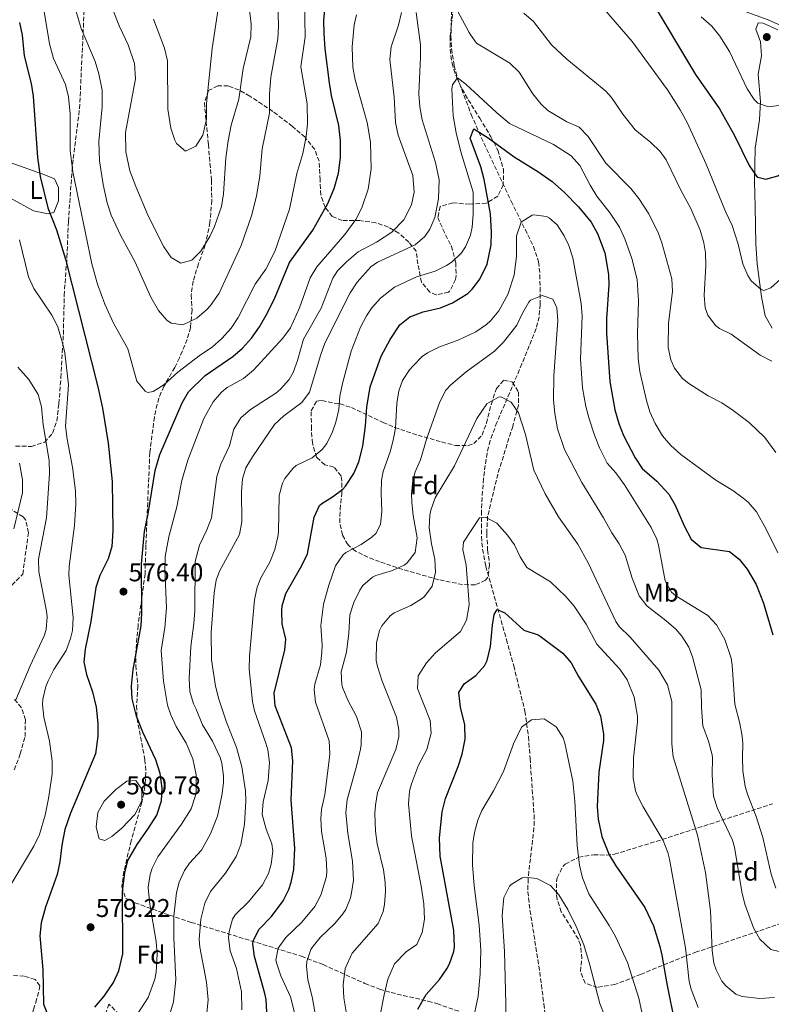
# Model space of a CAD drawing. Units: metres. Extents: x 597215 to 600660, y 4729116 to 4731477.
# Drawn here: x 599814 to 600107, y 4730179 to 4730562 of the extents above; entities that cross this region are included whole.
import ezdxf
from ezdxf.enums import TextEntityAlignment as Align

# ---------------------------------------------------------------- set-up
doc = ezdxf.new("R2010")
doc.units = ezdxf.units.M
doc.header["$MEASUREMENT"] = 0
doc.linetypes.add('DGN Style 3', pattern=[2.435891, 1.739922, -0.695969])
for name, color, linetype, lineweight in [('Acequia de obra', 4, 'Continuous', 0), ('Barranco lineal', 142, 'DGN Style 3', 13), ('Cota de punto acotado terreno', 7, 'Continuous', 0), ('Curva de nivel directora', 30, 'Continuous', 30), ('Curva de nivel intermedia', 30, 'Continuous', 0), ('Etiqueta de uso rústico', 92, 'Continuous', 0), ('Etiqueta de zona arbolada', 92, 'Continuous', 0), ('Línea de cambio de uso (parcela vista)', 92, 'Continuous', 0), ('Margen derecho', 7, 'Continuous', 0), ('Punto acotado terreno (símbolo)', 7, 'Continuous', 0), ('Zona arbolada', 92, 'DGN Style 3', 0)]:
    doc.layers.add(name, color=color, linetype=linetype, lineweight=lineweight)
doc.styles.add('Style-Arial', font='arial.ttf')

# ---------------------------------------------------------------- blocks, each defined once
blk = doc.blocks.new('5PATER')
at = {"layer": 'Acequia de obra', "linetype": 'Continuous', "lineweight": 0}
h = blk.add_hatch(color=51, dxfattribs=at)
edge = h.paths.add_edge_path()
edge.add_ellipse((0, 0), major_axis=(-0.11, -0.111), ratio=0.999422, start_angle=0, end_angle=360)

msp = doc.modelspace()

# ---------------------------------------------------------------- linework, layer by layer
at = {"layer": 'Barranco lineal', "color": 142, "linetype": 'DGN Style 3', "lineweight": 13}
msp.add_polyline3d([(599982.08, 4730571.04, 561.33), (599981.74, 4730556.16, 559.21), (599981.95, 4730551.23, 558.43), (599982.95, 4730544.65, 557.32), (599984.21, 4730539.89, 556.43), (599989.63, 4730525.59, 553.21), (599993.54, 4730516.58, 551.21), (600005.21, 4730491.72, 546.96), (600013.92, 4730474.14, 543.24), (600015.91, 4730468.11, 542.53), (600016.41, 4730463.09, 542.38), (600016.46, 4730458.06, 542.05), (600016.46, 4730451.57, 540.79), (600016.12, 4730446.67, 539.56), (600014.98, 4730442.12, 538.54), (600009.43, 4730428.39, 536.09), (599999.63, 4730405.54, 533.64), (599997, 4730398.47, 532.96), (599995.81, 4730393.62, 532.53), (599994.38, 4730383.66, 531.65), (599993.58, 4730371.01, 530.33), (599993.6, 4730361.08, 528.95), (599994.05, 4730356.13, 528.21), (599995.31, 4730349.52, 527.22), (600003.38, 4730320.96, 522.84), (600006.19, 4730310.73, 521.65), (600010.59, 4730293.04, 520.38), (600011.92, 4730283.11, 519.99), (600012.6, 4730274.64, 519.59), (600014.15, 4730252.55, 517.09), (600014.11, 4730247.58, 516.72), (600011.79, 4730227.65, 515.25), (600011.74, 4730222.69, 514.89), (600012.55, 4730215.45, 514.35), (600016.04, 4730193.74, 512.74), (600017.96, 4730178.94, 511.29), (600020, 4730160.89, 509.32)], dxfattribs=at)
at = {"layer": 'Curva de nivel directora', "color": 30, "linetype": 'Continuous', "lineweight": 30, "flags": 128}
for points, elevation in [([(600058.97, 4730571.47), (600077.05, 4730541.15), (600086.45, 4730527.79), (600092.35, 4730517.32), (600098.05, 4730505.63), (600100.85, 4730501.57), (600101.37, 4730501.15), (600104.53, 4730500.35), (600109.21, 4730501.71), (600115.49, 4730505.47), (600122.81, 4730511.39), (600134.25, 4730521.63), (600146.45, 4730530.35), (600150.26, 4730533.57), (600155.29, 4730538.7), (600158.89, 4730543.87), (600162.33, 4730547.5), (600167.41, 4730550.03), (600172.53, 4730553.15), (600173.13, 4730555.63), (600176.84, 4730559.05), (600188.01, 4730560.27), (600192.88, 4730561.36), (600198.9, 4730563.97)], 575), ([(599842.81, 4730177.71), (599846.49, 4730181.92), (599850.2, 4730187.32), (599852.28, 4730191.86), (599853.82, 4730198.47), (599853.68, 4730222.76), (599854.52, 4730230.04), (599855.75, 4730234.89), (599859.35, 4730241.15), (599863.8, 4730247.4), (599867, 4730252.52), (599868.84, 4730258.04), (599869.14, 4730263.03), (599868.36, 4730268.76), (599866.64, 4730274.12), (599861.64, 4730284.92), (599859.12, 4730291.16), (599857.44, 4730297.8), (599857.15, 4730302.8), (599857.82, 4730309.24), (599860.88, 4730326.35), (599861.22, 4730331.35), (599861.12, 4730350.43), (599862.18, 4730363.09), (599863.68, 4730369.95), (599866.45, 4730386.87), (599868.24, 4730393.05), (599876.88, 4730413.15), (599879.45, 4730417.46), (599885.93, 4730423.83), (599896.68, 4730431.31), (599900.49, 4730434.56), (599903.98, 4730438.36), (599907.12, 4730442.87), (599910.2, 4730448.22), (599913.13, 4730454.32), (599918.78, 4730467.93), (599927.81, 4730480.51), (599933.75, 4730490.93), (599936.19, 4730496.75), (599937.88, 4730502.7), (599938.64, 4730508.76), (599938.65, 4730515.47), (599937.97, 4730521.31), (599935.21, 4730532.99), (599934.35, 4730537.92), (599932.73, 4730551.15), (599932.25, 4730557.15), (599932.21, 4730562.15), (599932.74, 4730567.97)], 575), ([(599813.53, 4730561.4), (599814.54, 4730556.49), (599815.29, 4730548.44), (599818.05, 4730537.64), (599818.88, 4730532.7), (599820.53, 4730508.84), (599821.49, 4730501.4), (599824.51, 4730489.23), (599827.89, 4730480.6), (599831.48, 4730469.15), (599844.04, 4730419.4), (599845.84, 4730411.15), (599848.1, 4730397.5), (599849.66, 4730382.58), (599849.84, 4730363.32), (599849.48, 4730357.16), (599848.08, 4730352.36), (599844.8, 4730345.96), (599843.21, 4730341.21), (599841.36, 4730328.04), (599839.16, 4730317.24), (599838.6, 4730312.27), (599839.63, 4730307.32), (599841.96, 4730300.6), (599843.4, 4730294.6), (599844.08, 4730288.28), (599844.04, 4730283.28)], 575), ([(599906.85, 4730207.93), (599911.8, 4730212.99), (599916.28, 4730219.07), (599918.49, 4730223.56), (599919.44, 4730226.43), (599920.5, 4730231.35), (599920.88, 4730239.6), (599919.44, 4730258.35), (599920.08, 4730273.71), (599919.58, 4730278.71), (599913.24, 4730295.07), (599912.74, 4730300.07), (599916.92, 4730316.99), (599917.36, 4730321.07), (599915.96, 4730327.07), (599915.72, 4730332.08), (599915.92, 4730334.11), (599917.33, 4730338.92), (599923.56, 4730349.87), (599925.76, 4730354.38), (599928.4, 4730368.59), (599930.48, 4730373.15), (599931.32, 4730374.03), (599935.56, 4730376.51), (599939.51, 4730379.56), (599940.64, 4730380.67), (599943.88, 4730385.63), (599945.76, 4730390.27), (599947.32, 4730396.33), (599948.4, 4730404.27), (599948.88, 4730411.47), (599950.28, 4730419.39), (599954.51, 4730431.33), (599957.98, 4730437.91), (599961.8, 4730443.55), (599965.69, 4730446.7), (599970.83, 4730448.62), (599977.64, 4730450.27), (599982.28, 4730452.12), (599988.27, 4730455.86), (599990, 4730457.47), (599993.04, 4730461.44), (599995.87, 4730467.2), (599997.36, 4730474.75), (599997.59, 4730479.75), (599997.09, 4730486.85), (599994.69, 4730500.27), (599993.42, 4730505.11), (599989.25, 4730516.35), (599990.65, 4730520.03), (599996.29, 4730516.47), (600006.41, 4730509.12), (600015.57, 4730503.39), (600021.13, 4730499.47), (600026.05, 4730495.15), (600031.49, 4730489.63), (600036.36, 4730483.55), (600038.82, 4730479.2), (600041.68, 4730471.62), (600043.17, 4730463.22), (600043.28, 4730459.23), (600042.43, 4730445.93), (600042.44, 4730440.31), (600043.64, 4730421.47), (600045.68, 4730410.43), (600047.24, 4730405.15), (600049.04, 4730400.49), (600053.52, 4730391.79), (600056.31, 4730387.64), (600061.96, 4730382.67), (600066.68, 4730377.63), (600069.22, 4730373.32), (600072.68, 4730365.23), (600075.44, 4730360.11), (600079.24, 4730356.78), (600090.28, 4730355.31), (600094.12, 4730352.27), (600097.29, 4730348.4), (600100.76, 4730342.45), (600103.57, 4730335.16), (600107.28, 4730322.83)], 550), ([(599968.87, 4730176.96), (599972.1, 4730182.62), (599977.24, 4730188.51), (599980.06, 4730192.6), (599981.16, 4730194.59), (599982.89, 4730199.33), (599983.12, 4730201.15), (599982.8, 4730207.63), (599977.56, 4730236.51), (599977.24, 4730243.71), (599978.31, 4730253.87), (599979.55, 4730259.05), (599984.6, 4730271.47), (599986.1, 4730276.24), (599987.22, 4730282.16), (599987.13, 4730287.75), (599985.48, 4730294.59), (599984.76, 4730300.35), (599986.92, 4730303.71), (599991.48, 4730306.91), (599994.75, 4730310.73), (599995.84, 4730312.83), (599997.2, 4730318.19), (599997.96, 4730326.56), (599998.64, 4730330.72), (599999.8, 4730332.63), (600002.73, 4730331.33), (600010.21, 4730324.65), (600015.69, 4730322.77), (600016.53, 4730322.21), (600025.36, 4730315.71), (600028.65, 4730311.94), (600031.4, 4730306.59), (600038.16, 4730295.79), (600040.01, 4730291.16), (600041.23, 4730284.17), (600041.16, 4730281.55), (600039.44, 4730269.23), (600038.68, 4730255.95), (600039.12, 4730250.98), (600040.57, 4730244.21), (600043.44, 4730237.07), (600046.06, 4730232.81), (600057.3, 4730216.55), (600060.73, 4730209.37), (600063.17, 4730201.38), (600063.92, 4730197.95), (600065.85, 4730186.8), (600069.18, 4730170.71)], 525), ([(599844.04, 4730283.28), (599843.19, 4730276.37), (599833.42, 4730253.33), (599831.21, 4730246.88), (599830.03, 4730240.79), (599829.28, 4730234.28), (599828.18, 4730229.4), (599823.66, 4730216.65), (599821.92, 4730210.52), (599821.48, 4730205.52), (599822.65, 4730192.33), (599822.8, 4730178.92), (599824.62, 4730174.33)], 575), ([(599910, 4730175.71), (599909.65, 4730180.71), (599909.16, 4730182.99), (599905.08, 4730197.39), (599904.47, 4730202.39), (599904.6, 4730203.47), (599906.85, 4730207.93)], 550)]:
    msp.add_lwpolyline(points, dxfattribs=dict(at, elevation=elevation))
at = {"layer": 'Curva de nivel intermedia', "color": 30, "linetype": 'Continuous', "lineweight": 0, "flags": 128}
for points, elevation in [([(599820.84, 4730579.07), (599825.17, 4730553.07), (599826.81, 4730547.39), (599831.37, 4730537.23), (599832.66, 4730532.4), (599833.25, 4730525.84), (599833.31, 4730511.52), (599834.23, 4730503.24), (599841.73, 4730467.31), (599843.93, 4730459.47), (599846.73, 4730451.63), (599850.2, 4730444.27), (599855.72, 4730434.27), (599859.2, 4730421.63), (599862.47, 4730417.76), (599863.52, 4730417.23), (599865.56, 4730417.55), (599869.77, 4730420.26), (599875.28, 4730425.15), (599884.08, 4730431.95), (599888.56, 4730434.91), (599892.4, 4730438.27), (599896.04, 4730442.27), (599898.79, 4730446.46), (599905.4, 4730459.39), (599909.53, 4730465.31), (599913.01, 4730472.19), (599918.8, 4730488.66), (599921.61, 4730502.52), (599923.97, 4730510.35), (599925.29, 4730516.99), (599925.73, 4730521.98), (599925.66, 4730529.67), (599923.17, 4730544.11), (599924.85, 4730555.79), (599924.65, 4730569.31)], 580), ([(599865.77, 4730562.75), (599869.97, 4730551.39), (599871.16, 4730546.52), (599871.37, 4730527.68), (599872.53, 4730520.27), (599874.02, 4730515.56), (599874.73, 4730514.27), (599878.17, 4730511.23), (599882.21, 4730513.23), (599884.97, 4730517.45), (599886.39, 4730523.75), (599886.41, 4730529.87), (599888.61, 4730551.31), (599892.97, 4730579.79)], 595), ([(599835.42, 4730566.12), (599837.58, 4730559.03), (599843.01, 4730546.19), (599844.43, 4730541.41), (599845.69, 4730535.03), (599845.7, 4730528.55), (599844.48, 4730515.04), (599844.7, 4730507.44), (599846.09, 4730498.27), (599847.73, 4730491.15), (599849.23, 4730486.38), (599852.93, 4730478.51), (599858.57, 4730467.95), (599864.73, 4730454.35), (599867.68, 4730449.15), (599870.98, 4730445.46), (599872.64, 4730444.27), (599877.16, 4730443.63), (599882.64, 4730446.19), (599886.47, 4730449.45), (599888, 4730451.15), (599891.32, 4730455.95), (599899.97, 4730474.51), (599903.94, 4730486.01), (599905.89, 4730493.69), (599907.2, 4730501.62), (599908.17, 4730512.2), (599910.96, 4730526.01), (599911.01, 4730533.47), (599911.49, 4730540.11), (599914.29, 4730554.99), (599914.5, 4730559.99), (599914.07, 4730573.84)], 585), ([(599849.8, 4730566.68), (599852.44, 4730559.89), (599855.93, 4730552.67), (599858.33, 4730545.47), (599858.69, 4730539.39), (599854.85, 4730518.59), (599854.93, 4730511.07), (599856.53, 4730503.63), (599858.81, 4730497.47), (599863.69, 4730486.03), (599869.81, 4730473.95), (599872.66, 4730469.88), (599876.45, 4730467.63), (599880.65, 4730468.75), (599884.26, 4730472.25), (599887.69, 4730477.99), (599889.53, 4730481.87), (599892.25, 4730489.71), (599893.05, 4730494.66), (599893.89, 4730508.67), (599894.89, 4730515.31), (599896.09, 4730521.39), (599899.03, 4730531.57), (599900.69, 4730543.47), (599903.69, 4730555.79), (599903.83, 4730560.79), (599902.33, 4730574.03)], 590), ([(599872.08, 4730175), (599873.49, 4730179.83), (599874.39, 4730188.39), (599873.67, 4730204.71), (599873.7, 4730213.11), (599874.68, 4730222.33), (599875.76, 4730226.36), (599877.8, 4730230.93), (599879.72, 4730233.87), (599884.52, 4730238.83), (599888, 4730245.23), (599890.64, 4730252.19), (599892.44, 4730260.19), (599892.99, 4730265.18), (599893.04, 4730267.79), (599892.45, 4730272.74), (599891.76, 4730274.99), (599888.72, 4730281.31), (599884.8, 4730287.71), (599882.32, 4730293.79), (599881.28, 4730295.95), (599879.9, 4730300.75), (599879.62, 4730305.83), (599880.31, 4730318.22), (599881.52, 4730327.23), (599881.85, 4730332.23), (599882, 4730351.31), (599883.64, 4730357.79), (599886.56, 4730363.71), (599888.36, 4730368.39), (599890.48, 4730384.51), (599892.05, 4730389.26), (599895.4, 4730396.43), (599897.04, 4730402.99), (599899.8, 4730407.31), (599903.58, 4730410.6), (599913.4, 4730416.98), (599915.28, 4730418.51), (599918.64, 4730422.26), (599920.16, 4730424.99), (599921.91, 4730429.68), (599924.2, 4730437.95), (599931.12, 4730450.11), (599935.72, 4730461.74), (599937.48, 4730464.59), (599941.02, 4730468.13), (599945.54, 4730471.99), (599952.65, 4730475.87), (599958.65, 4730479.71), (599963.37, 4730484.51), (599966.41, 4730490.35), (599967.43, 4730495.29), (599966.83, 4730501.78), (599961.17, 4730517.55), (599960.05, 4730522.43), (599959.57, 4730532.27), (599957.93, 4730546.99), (599958.45, 4730551.94), (599961.29, 4730560.43), (599962.43, 4730565.3)], 565), ([(599901.72, 4730387.87), (599904.31, 4730392.19), (599912.92, 4730404.75), (599916.6, 4730408.13), (599923.64, 4730413.31), (599926.62, 4730417.37), (599930.95, 4730432.02), (599932.6, 4730436.43), (599942.48, 4730456.03), (599945.18, 4730460.22), (599950.48, 4730466.21), (599953.12, 4730467.95), (599967.81, 4730474.75), (599971.6, 4730477.96), (599973.45, 4730480.83), (599975.4, 4730485.46), (599976.87, 4730492.73), (599977.1, 4730500.08), (599975.73, 4730506.91), (599970.53, 4730523.47), (599969.57, 4730528.59), (599969.19, 4730533.58), (599969.76, 4730545.12), (599969.89, 4730547.71), (599969.81, 4730552.71), (599968.17, 4730565.32)], 560), ([(599982.69, 4730568.75), (599988.77, 4730557.47), (599989.49, 4730556.47), (599991.72, 4730553.41), (600004.69, 4730545.55), (600008.28, 4730542.08), (600013.61, 4730533.63), (600016.73, 4730529.73), (600019.49, 4730527.15), (600026.97, 4730522.67), (600031.73, 4730520.67), (600035.21, 4730516.96), (600042.16, 4730506.63), (600051.85, 4730496.75), (600055, 4730492.88), (600058.9, 4730486.83), (600062.62, 4730479.24), (600063.92, 4730475.55), (600067.8, 4730461.55), (600068.11, 4730456.56), (600066.6, 4730444.19), (600066.44, 4730434.75), (600067.46, 4730429.9), (600068.96, 4730426.75), (600072.04, 4730422.73), (600074.48, 4730420.67), (600081.96, 4730415.95), (600087.32, 4730413.15), (600091.72, 4730410.19), (600098.04, 4730405.47), (600104.12, 4730399.63), (600108.36, 4730393.87)], 560), ([(600041.61, 4730566.41), (600052.43, 4730554.02), (600066.22, 4730535.13), (600071.11, 4730527.43), (600073.81, 4730522.42), (600081.23, 4730506.26), (600088.72, 4730487.79), (600091.44, 4730482.27), (600093.76, 4730475.07), (600095.6, 4730467.39), (600097.46, 4730462.83), (600098.8, 4730460.75), (600102.68, 4730457.35), (600103.72, 4730456.99), (600106.52, 4730457.95), (600110.24, 4730461.37)], 570), ([(600079.33, 4730563.63), (600083.49, 4730560.03), (600086.61, 4730556.12), (600090.33, 4730550.05), (600097.29, 4730535.55), (600099.94, 4730531.42), (600101.41, 4730530.03), (600105.57, 4730528.51), (600110.52, 4730529.18), (600118.17, 4730531.63), (600123.97, 4730534.27), (600128.37, 4730538.19), (600131.57, 4730543.07), (600131.61, 4730547.55), (600129.41, 4730550.67), (600128.41, 4730555.31), (600129.45, 4730558.67), (600132.13, 4730561.31), (600144.21, 4730566.75)], 580), ([(599949.47, 4730496.49), (599950.66, 4730504.37), (599950.41, 4730514.75), (599949.09, 4730522.43), (599944.33, 4730539.07), (599943.45, 4730544), (599943.24, 4730551.91), (599944, 4730560.53), (599944.85, 4730564.43)], 570), ([(600010.17, 4730565.07), (600013.91, 4730561.75), (600020.97, 4730552.75), (600026.85, 4730547.07), (600042.15, 4730534.6), (600044.37, 4730532.19), (600048.77, 4730525.71), (600053.57, 4730519.55), (600059.69, 4730514.67), (600063.35, 4730511.18), (600065.65, 4730507.95), (600071.53, 4730495.79), (600075.32, 4730488.91), (600078.88, 4730480.43)], 565), ([(599990.45, 4730486.7), (599990.36, 4730495.27), (599985.61, 4730511.07), (599983.81, 4730518.35), (599982.61, 4730524.99), (599982.12, 4730535.43), (599982.33, 4730537.07), (599984.33, 4730539.87), (599987.57, 4730537.39), (599999.49, 4730526.35), (600004.57, 4730522.11), (600021.66, 4730513.84), (600028.57, 4730509.39), (600031.98, 4730505.72), (600036.01, 4730498.03), (600038.66, 4730493.79), (600043.85, 4730487.15), (600047.48, 4730481.63), (600049.55, 4730477.08), (600052.25, 4730469.46), (600054.29, 4730461.3), (600054.87, 4730452.95), (600054.48, 4730440.11), (600054.72, 4730430.43), (600055.36, 4730425.47), (600058.01, 4730414.07), (600059.32, 4730409.71), (600061.3, 4730405.12), (600064.2, 4730400.35), (600067.49, 4730396.58), (600071.35, 4730393.06), (600084.96, 4730383.07), (600091.6, 4730378.99), (600095.65, 4730376.08), (600097.56, 4730374.43), (600100.9, 4730370.68), (600104.68, 4730364.02), (600109.2, 4730354.75)], 555), ([(599859.38, 4730174.86), (599863.7, 4730181.52), (599866.26, 4730188.56), (599866.8, 4730191.32), (599867.2, 4730198.36), (599866.75, 4730203.34), (599864.28, 4730217.8), (599863.77, 4730222.78), (599863.72, 4730224.52), (599864.39, 4730229.44), (599865.2, 4730231.8), (599867.43, 4730236.29), (599876.68, 4730248.99), (599880.48, 4730254.99), (599882.05, 4730259.76), (599882.32, 4730261.55), (599882.36, 4730268.19), (599881.08, 4730274.51), (599878.48, 4730280.59), (599874.56, 4730287.07), (599872.46, 4730291.62), (599871.24, 4730295.39), (599869.6, 4730304.67), (599868.78, 4730316.72), (599870.12, 4730325.71), (599870.8, 4730333.31), (599870.16, 4730348.35), (599870.29, 4730353.34), (599871.75, 4730361.01), (599874.84, 4730372.67), (599876.73, 4730382.94), (599879.13, 4730390.85), (599885.4, 4730407.15), (599889, 4730413.55), (599892.31, 4730417.32), (599894.52, 4730419.15), (599900.88, 4730422.67), (599904.69, 4730425.92), (599916.2, 4730438.35), (599919.16, 4730442.4), (599922.67, 4730450.28), (599926.84, 4730461.95), (599929.4, 4730466.25), (599940.37, 4730478.83), (599944.69, 4730484.67), (599946.97, 4730489.12), (599949.47, 4730496.49)], 570), ([(599900.18, 4730176.6), (599900.08, 4730183.66), (599898.16, 4730192.75), (599895.6, 4730199.71), (599895, 4730204.7), (599895.2, 4730207.23), (599896.57, 4730212.05), (599897.64, 4730213.71), (599902.8, 4730218.75), (599908.28, 4730225.31), (599910.53, 4730229.81), (599911.6, 4730233.47), (599912.26, 4730238.51), (599911.88, 4730241.31), (599909.64, 4730247.07), (599908.16, 4730252.75), (599908.56, 4730257.73), (599910.52, 4730266.03), (599911.04, 4730273.07), (599910.27, 4730278), (599909.56, 4730280.51), (599905.12, 4730293.21), (599904.32, 4730296.83), (599903, 4730309.47), (599903.13, 4730314.47), (599905.16, 4730336.43), (599906.21, 4730341.32), (599907.6, 4730344.99), (599911.16, 4730351.07), (599913.12, 4730356.03), (599914.29, 4730360.92), (599914.48, 4730362.99), (599914.76, 4730377.15), (599916.05, 4730381.95), (599916.92, 4730383.71), (599920.03, 4730387.65), (599921.36, 4730388.75), (599927.64, 4730391.79), (599931.5, 4730395), (599933.36, 4730397.39), (599935.58, 4730401.91), (599936.84, 4730405.71), (599937.98, 4730410.58), (599938.39, 4730415.74), (599939.38, 4730420.7), (599942.76, 4730433.39), (599946.4, 4730442.67), (599948.77, 4730447.07), (599950.92, 4730450.27), (599954.21, 4730454.04), (599959.78, 4730458.32), (599968.28, 4730462.27), (599975.56, 4730464.51), (599980.03, 4730466.7), (599982.24, 4730468.19), (599985.84, 4730471.66), (599987.36, 4730473.95), (599989.39, 4730478.59), (599990.05, 4730481.71), (599990.45, 4730486.7)], 555), ([(599954.2, 4730365.87), (599954.81, 4730370.85), (599954.48, 4730377.98), (599954.68, 4730383.02), (599955.24, 4730386.43), (599958.12, 4730394.51), (599959.36, 4730399.36), (599960.12, 4730403.31), (599960.6, 4730412.99), (599961.44, 4730417.91), (599962.84, 4730421.95), (599965.63, 4730426.1), (599967, 4730427.63), (599970.54, 4730431.2), (599972.56, 4730432.67), (599977.05, 4730434.89), (599984.8, 4730437.71), (599991.48, 4730440.91), (599995.6, 4730443.73), (599997.16, 4730445.15), (600000.36, 4730449), (600003.87, 4730455.45), (600006.38, 4730462.91), (600007.25, 4730470.38), (600007.24, 4730478.27), (600009.13, 4730483.55), (600013.34, 4730486.37), (600014.01, 4730486.51), (600018.94, 4730485.8), (600020.17, 4730485.15), (600023.13, 4730482.51), (600025.88, 4730478.29), (600027.68, 4730474.51), (600029.22, 4730469.75), (600032.48, 4730451.95), (600032.86, 4730446.96), (600032.28, 4730430.19), (600033.07, 4730418.98), (600034.36, 4730411.79), (600035.61, 4730406.95), (600037.76, 4730400.59), (600039.64, 4730395.71), (600042.64, 4730389.71), (600045.96, 4730385.97), (600049.41, 4730381.25), (600059.8, 4730364.59), (600061.99, 4730360.08), (600062.64, 4730357.79), (600065.32, 4730343.79), (600067.78, 4730339.37), (600069.44, 4730337.95), (600081.84, 4730330.27), (600085.32, 4730326.69), (600088.49, 4730320.96), (600090.97, 4730313.72), (600091.44, 4730310.99), (600092.44, 4730295.79), (600094.4, 4730288.27), (600095.28, 4730283.34), (600095.56, 4730280.43), (600095.36, 4730274.83), (600095.6, 4730269.84), (600096.51, 4730263.73), (600097.44, 4730260.35), (600100.68, 4730251.95), (600103.4, 4730243.79), (600106.6, 4730229.47), (600108.4, 4730224.11)], 545), ([(600078.88, 4730480.43), (600080.32, 4730475.61), (600080.96, 4730471.63), (600081.12, 4730466.63), (600080.4, 4730455.15), (600080.86, 4730450.21), (600081.84, 4730447.31), (600084.88, 4730443.3), (600086.48, 4730442.11), (600090.99, 4730439.94), (600102.32, 4730431.71), (600106.8, 4730429.42)], 565), ([(599813.54, 4730476.69), (599817.01, 4730462.28), (599819.03, 4730457.7), (599826.13, 4730447.32), (599828.38, 4730442.85), (599830.45, 4730436.02), (599831.12, 4730432.68)], 570), ([(599929.37, 4730171.44), (599927.8, 4730181.07), (599925.96, 4730188.51), (599925.4, 4730193.5), (599925.48, 4730195.47), (599927.08, 4730200.2), (599927.6, 4730200.99), (599930.79, 4730204.86), (599936.4, 4730210.27), (599939.61, 4730214.08), (599940.68, 4730215.71), (599942.58, 4730220.35), (599943, 4730222.19), (599943.68, 4730227.17), (599943.39, 4730234.62), (599941.52, 4730245.31), (599940.8, 4730253.55), (599941.32, 4730258.52), (599944.95, 4730271.67), (599946.43, 4730278.2), (599946.76, 4730280.03), (599946.79, 4730285.04), (599944.93, 4730290.92), (599941.48, 4730297.39), (599939.55, 4730302.01), (599939.16, 4730303.31), (599938.97, 4730308.33), (599941, 4730316.03), (599941.96, 4730323.47), (599942.28, 4730330.59), (599943.85, 4730335.34), (599946.16, 4730340.2), (599947.32, 4730341.95), (599951.12, 4730345.23), (599952.4, 4730345.87), (599959, 4730347.87), (599963.49, 4730349.99), (599964.72, 4730350.83), (599967.78, 4730354.82), (599968.5, 4730360.64), (599966.96, 4730369.31), (599966.44, 4730374.3), (599966.32, 4730377.79), (599966.84, 4730382.75), (599967.8, 4730386.35), (599969.79, 4730390.95), (599972.36, 4730399.39), (599977.4, 4730413.63), (599979.75, 4730418.07), (599981.64, 4730420.27), (599987.68, 4730425.31), (599998.66, 4730433.3), (600002.18, 4730436.88), (600007.48, 4730443.47), (600009.68, 4730448.11), (600012.1, 4730452.39), (600012.8, 4730453.15), (600017.32, 4730455.07)], 540), ([(600017.32, 4730455.07), (600021.4, 4730453.63), (600023.04, 4730450.27), (600023.34, 4730445.28), (600021.8, 4730423.76), (600021.7, 4730414.31), (600022.25, 4730408.98), (600023.31, 4730403.04), (600026.04, 4730395.03), (600032.71, 4730382.16), (600041.2, 4730368.35), (600044.4, 4730362.51), (600047.32, 4730358.19), (600049.67, 4730353.77), (600052.44, 4730344.91), (600055.08, 4730338.03), (600058.14, 4730334.07), (600065.68, 4730328.27), (600069.39, 4730324.94), (600071.76, 4730322.27), (600074.43, 4730317.99), (600075.88, 4730314.27), (600079.28, 4730301.39), (600079.36, 4730294.43), (600080, 4730287.39), (600082.2, 4730281.39), (600083.51, 4730276.56), (600083.72, 4730275.15), (600083.52, 4730268.11), (600084.16, 4730259.87), (600085.62, 4730255.08), (600091.45, 4730242.82), (600092.24, 4730240.11), (600095.12, 4730222.67), (600096.38, 4730217.84), (600099.76, 4730208.59), (600102.18, 4730204.24), (600106.52, 4730200.23), (600111.87, 4730198.88)], 540), ([(599831.12, 4730432.68), (599832.64, 4730420.25), (599831.48, 4730404.04), (599832.02, 4730399.07), (599834.2, 4730388.12), (599835.32, 4730378.84), (599835.4, 4730373.83), (599834.97, 4730365.37), (599832.8, 4730349.37), (599832.76, 4730346.04), (599834.48, 4730329.48), (599834.13, 4730324.51), (599833.36, 4730321.32), (599831.63, 4730316.62), (599826.88, 4730309.32), (599824.65, 4730304.87), (599823.76, 4730302.6), (599822.56, 4730297.69), (599822.48, 4730295.64), (599823.02, 4730290.67), (599825.2, 4730281.32), (599826.24, 4730273.56), (599826.22, 4730268.55), (599824.76, 4730259), (599823.52, 4730252.52), (599821.28, 4730245), (599819.09, 4730240.49), (599807.45, 4730220.77)], 570), ([(599812.88, 4730427.16), (599817.12, 4730422.28), (599820.72, 4730416.44), (599822.13, 4730411.63), (599822.72, 4730404.68), (599825.12, 4730390.68), (599825.25, 4730385.68), (599824.04, 4730368.44), (599820.92, 4730352.28), (599821.02, 4730347.28), (599824.05, 4730331.97), (599824.28, 4730329.8), (599823.89, 4730324.85), (599823.12, 4730322.44), (599817.67, 4730310.75), (599812.12, 4730297.4)], 565), ([(599940.92, 4730175.87), (599939.96, 4730181.39), (599939.66, 4730186.39), (599940.47, 4730192.71), (599943.19, 4730198.69), (599953.32, 4730210.35), (599955.35, 4730214.96), (599955.88, 4730217.71), (599956.27, 4730222.72), (599956.08, 4730226.27), (599955.38, 4730231.22), (599953, 4730241.31), (599952.28, 4730246.27), (599952.03, 4730253.11), (599952.28, 4730256.43), (599953.15, 4730261.38), (599960.28, 4730278.11), (599961.42, 4730283.03), (599961.4, 4730285.79), (599960.52, 4730290.69), (599954.87, 4730304.79), (599953.1, 4730310.42), (599952.56, 4730312.75), (599952.72, 4730319.63), (599953.87, 4730324.46), (599954.76, 4730326.35), (599958.02, 4730330.2), (599959.64, 4730331.31), (599966.04, 4730334.19), (599970.26, 4730336.84), (599971.36, 4730337.71), (599974.44, 4730341.79), (599975.76, 4730347.23), (599975.4, 4730352.22), (599974.12, 4730358.19), (599973.2, 4730364.43), (599973.44, 4730369.41), (599973.88, 4730371.39), (599975.55, 4730376.12), (599983.05, 4730388.61), (599991.87, 4730407.1), (599995.76, 4730412.83), (600000.27, 4730415.38), (600001.24, 4730415.47), (600005.16, 4730413.47), (600008.01, 4730409.32), (600010.8, 4730400.83), (600014, 4730386.99), (600018.44, 4730377.71), (600023.71, 4730368.74), (600031.14, 4730358.06), (600035.23, 4730350.86), (600045.97, 4730327.98), (600047.36, 4730326.03), (600051.56, 4730321.87)], 535), ([(599813.44, 4730389.72), (599814.72, 4730383.16), (599814.7, 4730378.14), (599811.32, 4730364.12)], 560), ([(599886.39, 4730174.24), (599887.12, 4730180.55), (599886.42, 4730187.47), (599883.86, 4730201.07), (599883.6, 4730204.03), (599884.16, 4730211.95), (599885.8, 4730218.19), (599887.91, 4730222.73), (599893.76, 4730229.95), (599898.04, 4730236.35), (599899.76, 4730241.06), (599901.19, 4730248.98), (599901.78, 4730258.08), (599901.64, 4730261.95), (599900.24, 4730271.39), (599898.16, 4730278.83), (599894.21, 4730288.79), (599891.21, 4730297.76), (599889.88, 4730302.83), (599888.34, 4730313.08), (599888.22, 4730323.83), (599889.4, 4730339.15), (599890.15, 4730344.14), (599891.44, 4730347.55), (599899.24, 4730361.95), (599900.21, 4730366.85), (599900.04, 4730378.51), (599900.39, 4730383.52), (599901.72, 4730387.87)], 560), ([(599920.76, 4730175.57), (599919.11, 4730181.73), (599915.4, 4730189.87), (599913.78, 4730194.64), (599913.48, 4730196.03), (599914.4, 4730200.75), (599917.37, 4730204.79), (599923.52, 4730210.83), (599928.64, 4730216.91), (599931.02, 4730221.29), (599933.21, 4730228.68), (599933.36, 4730230.83), (599933.04, 4730235.82), (599931.28, 4730246.19), (599930.99, 4730251.2), (599931.28, 4730254.75), (599932.56, 4730260.59), (599934.25, 4730273.89), (599934.48, 4730276.43), (599934.27, 4730281.42), (599928.92, 4730296.51), (599928.35, 4730301.51), (599928.6, 4730303.63), (599930.8, 4730311.07), (599931.43, 4730316.05), (599931.56, 4730318.75), (599931, 4730326.43), (599932.08, 4730334.75), (599934.12, 4730342.19), (599936.68, 4730349.71), (599939.52, 4730353.84), (599940.8, 4730354.91), (599946.72, 4730358.03), (599950.82, 4730360.82), (599952.56, 4730362.43), (599954.2, 4730365.87)], 545), ([(599954.15, 4730174.54), (599955.64, 4730182.51), (599957.16, 4730188.67), (599959.68, 4730194.59), (599964.24, 4730199.31), (599968.39, 4730202.09), (599970.53, 4730206.76), (599971.38, 4730212.02), (599971.21, 4730217.91), (599970.16, 4730224.89), (599966.4, 4730244.51), (599965.12, 4730256.91), (599965.6, 4730261.86), (599966.36, 4730264.67), (599969.04, 4730271.95), (599972.36, 4730278.11), (599973.96, 4730284.43), (599973.63, 4730289.43), (599968.68, 4730301.87), (599968.96, 4730306.87), (599972.16, 4730311.93), (599975.74, 4730315.77), (599985.44, 4730324.03), (599987.78, 4730328.46), (599988.79, 4730334.53), (599988.76, 4730336.59), (599987.6, 4730349.95), (599986.4, 4730356.03), (599986.64, 4730358.87), (599992.8, 4730368.4), (599995.22, 4730368.6), (599999.66, 4730366.3), (600003.72, 4730361.62), (600006.45, 4730357.84), (600008.75, 4730353.21), (600011.36, 4730348.97), (600020.58, 4730343.5), (600026.48, 4730337.71), (600029.79, 4730333.95), (600034.39, 4730326.97), (600038.57, 4730319.15), (600047.64, 4730309.39), (600050.42, 4730305.26), (600053.21, 4730298.47), (600054.46, 4730291.05), (600054.44, 4730288.91), (600052.88, 4730274.83), (600052.84, 4730266.91), (600053.72, 4730261.99), (600054.36, 4730260.27), (600056.62, 4730255.8), (600064.48, 4730242.59), (600066.34, 4730237.93), (600066.96, 4730235.39), (600073.12, 4730200.83), (600074.67, 4730187.72), (600075.44, 4730184.67), (600078.12, 4730177.63)], 530), ([(600051.56, 4730321.87), (600062.8, 4730309), (600066.23, 4730303.35), (600067.85, 4730296.8), (600067.88, 4730280.27), (600068.42, 4730275.3), (600077.92, 4730244.75), (600081.03, 4730230.15), (600082.9, 4730215.22), (600083.52, 4730199.79), (600084.29, 4730194.87), (600085.08, 4730192.19), (600087.37, 4730187.8), (600088.92, 4730185.95), (600092.86, 4730182.75), (600095.24, 4730181.79), (600102.12, 4730181.07), (600107.92, 4730181.47)], 535), ([(599990.84, 4730174.52), (599992.33, 4730182.01), (599993.14, 4730190.7), (599993.38, 4730199.91), (599992.7, 4730209.65), (599990.75, 4730224.92), (599990.15, 4730233.19), (599990.32, 4730241.58), (599990.92, 4730245.71), (599992.17, 4730250.57), (599993.8, 4730254.35), (599998.32, 4730262.03), (600002.2, 4730269.55), (600006.12, 4730280.27), (600009.24, 4730286.83), (600013.2, 4730289.71), (600018.12, 4730290.11), (600022.76, 4730286.99), (600025.46, 4730282.69), (600026.16, 4730280.59), (600029.24, 4730265.71), (600030.08, 4730257.95), (600030.88, 4730240.67), (600031.84, 4730232.99), (600033.08, 4730228.15), (600035.53, 4730221.88), (600043.48, 4730209.55), (600045.94, 4730205.2), (600050.6, 4730195.07), (600054.98, 4730181.21), (600057.92, 4730167.23)], 520), ([(599858.84, 4730266.04), (599855.36, 4730265.8), (599851.04, 4730262.52), (599846.56, 4730257.96), (599844.04, 4730253.56), (599843.4, 4730247.88), (599844.6, 4730243.24), (599846.72, 4730242.68), (599849.52, 4730244.2), (599853.35, 4730247.41), (599858.48, 4730252.76), (599861.2, 4730258.04), (599861.16, 4730262.68), (599858.84, 4730266.04)], 580), ([(600003.07, 4730175.1), (600003.16, 4730178.99), (600002.6, 4730199.39), (600001.68, 4730213.47), (600002.32, 4730220.43), (600004.52, 4730224.86), (600005.16, 4730225.55), (600009.5, 4730228.15), (600010.4, 4730228.35), (600015.28, 4730227.87), (600020.48, 4730225.15), (600023.84, 4730221.43), (600027.29, 4730215.82), (600030.6, 4730209.12), (600033.58, 4730201.95), (600035.8, 4730194.58), (600039.78, 4730179.14), (600047.97, 4730158.3)], 515)]:
    msp.add_lwpolyline(points, dxfattribs=dict(at, elevation=elevation))
at = {"layer": 'Línea de cambio de uso (parcela vista)', "color": 92, "linetype": 'Continuous', "lineweight": 0}
for points in [[(600107, 4730442.27, 568.46), (600104.24, 4730447.15, 569.24), (600102.76, 4730454.51, 570.2), (600101.08, 4730467.31, 572.18), (600100.56, 4730475.15, 572.96), (600100.32, 4730489.55, 574.52), (600100.05, 4730499.47, 576.02), (600100.41, 4730512.43, 577.1), (600102.05, 4730523.47, 578.84), (600102.49, 4730530.67, 580.1), (600101.57, 4730541.23, 581.18), (600102.77, 4730548.43, 582.2), (600102.37, 4730553.87, 582.8), (600100.61, 4730558.83, 582.92), (600101.57, 4730561.31, 582.92), (600103.49, 4730561.15, 582.68), (600109.13, 4730558.59, 581.84)], [(599824.73, 4730486.84, 575.07), (599819.01, 4730488.04, 573.33), (599809.93, 4730493, 570.93), (599805.93, 4730494.28, 570.27), (599804.61, 4730497.08, 570.21), (599804.89, 4730500.6, 570.45), (599807.41, 4730505.96, 570.93), (599809.05, 4730507.08, 571.23), (599823.01, 4730502.2, 575.01), (599827.13, 4730500.44, 575.61), (599828.65, 4730497.16, 575.85), (599828.65, 4730491.96, 575.85), (599826.85, 4730487.4, 575.37), (599824.73, 4730486.84, 575.07)]]:
    msp.add_polyline3d(points, dxfattribs=at)
at = {"layer": 'Margen derecho', "color": 7, "linetype": 'Continuous', "lineweight": 0}
msp.add_polyline3d([(600091.41, 4730567.55, 583.3), (600105.45, 4730562.43, 582.88), (600112.73, 4730559.15, 581.32)], dxfattribs=at)
at = {"layer": 'Zona arbolada', "color": 92, "linetype": 'DGN Style 3', "lineweight": 0}
for points in [[(599812, 4730396.36, 565.17), (599818.12, 4730396.2, 566.49), (599823.32, 4730397.88, 567.99), (599826.4, 4730401.4, 568.89), (599828.05, 4730406.15, 569.05), (599828.84, 4730412.84, 569.52), (599829.64, 4730423, 570.69), (599830.6, 4730439.88, 573.75), (599830.93, 4730455, 576.81), (599831.99, 4730469.9, 578.17), (599832.57, 4730483.88, 579.57), (599833.99, 4730503.67, 582.04), (599834.45, 4730508.43, 582.57), (599836.91, 4730527.87, 583.76), (599841.69, 4730629.55, 598.83)], [(599812, 4730396.36, 565.17), (599818.12, 4730396.2, 566.49), (599823.32, 4730397.88, 567.99), (599826.4, 4730401.4, 568.89), (599828.05, 4730406.15, 569.05), (599828.84, 4730412.84, 569.52), (599829.64, 4730423, 570.69), (599830.6, 4730439.88, 573.75), (599830.93, 4730455, 576.81), (599831.99, 4730469.9, 578.17), (599832.57, 4730483.88, 579.57), (599833.99, 4730503.67, 582.04), (599834.45, 4730508.43, 582.57), (599836.91, 4730527.87, 583.76), (599841.69, 4730629.55, 598.83)], [(599983.53, 4730574.35, 563.86), (599981.83, 4730559.96, 562.98), (599981.45, 4730555.87, 562.59), (599981.41, 4730550.91, 562.04), (599982.14, 4730545.55, 560.66), (599982.81, 4730543.15, 559.95), (599984.51, 4730538.66, 558.56), (599986.09, 4730535.47, 557.55), (599988.49, 4730531.25, 556.39), (599992.94, 4730524.18, 555.02), (599997.29, 4730516.9, 554.56), (599999.98, 4730511.66, 554.55), (600002.21, 4730504.27, 554.55), (600002.13, 4730498.19, 554.79), (599999.98, 4730493.71, 555.12), (599995.48, 4730490.95, 555.82), (599989.01, 4730490.59, 557.31), (599982.41, 4730491.15, 558.75), (599977.53, 4730489.71, 559.47), (599976.65, 4730485.47, 559.65), (599978.56, 4730480.85, 559.65), (599981.89, 4730474.19, 559.65), (599983.64, 4730467.79, 559.53), (599983.73, 4730462.79, 559.53), (599983.48, 4730461.23, 559.53), (599981.29, 4730456.8, 559.41), (599980.8, 4730456.35, 559.41), (599976, 4730455.23, 559.77), (599973.44, 4730456.35, 560.07), (599970.23, 4730460.22, 560.72), (599968.84, 4730467.31, 561.93), (599968.17, 4730472.27, 563.25), (599965.25, 4730475.87, 564.15), (599961.41, 4730479.31, 565.29), (599957.35, 4730481.68, 567.02), (599952.45, 4730483.35, 569.53), (599946.25, 4730484.19, 572.07), (599939.37, 4730484.19, 574.41), (599935.45, 4730485.87, 576.57), (599932.67, 4730489.4, 578.76), (599930.99, 4730494.21, 580.53), (599930.69, 4730500.04, 581.81), (599930.29, 4730507.31, 582.93), (599928.63, 4730511.93, 583.76), (599924.83, 4730516.7, 584.79), (599919.89, 4730520.94, 586.16), (599912.23, 4730526.76, 588.72), (599903.33, 4730532.75, 591.63), (599899.06, 4730535.11, 592.89), (599894.85, 4730536.75, 593.91), (599890.81, 4730536.67, 594.39), (599887.17, 4730534.91, 594.81), (599885.57, 4730530.19, 594.81), (599887.17, 4730513.85, 594.42), (599888.33, 4730499.87, 592.65), (599888.45, 4730492.03, 591.81), (599887.77, 4730483.47, 590.85), (599885.89, 4730474.75, 589.59), (599883.29, 4730467.31, 588.93), (599881.17, 4730460.59, 588.81), (599880.44, 4730455.23, 588.51), (599880.76, 4730449.31, 587.31), (599880.2, 4730442.59, 585.63), (599878.88, 4730437.91, 584.48), (599875.88, 4730430.75, 582.78), (599874.04, 4730426.99, 581.97), (599869.76, 4730419.55, 580.59), (599867.77, 4730415.01, 579.97), (599866.08, 4730407.63, 579.69), (599864.32, 4730393.79, 578.48), (599862.77, 4730357.69, 575.92), (599862.45, 4730346.56, 575.65), (599859.72, 4730326.44, 575.97), (599858.84, 4730316.04, 575.97), (599858.88, 4730310.84, 575.97), (599859.64, 4730302.84, 575.97), (599859.16, 4730295.16, 576.03), (599859.32, 4730290.17, 576.32), (599862.4, 4730274.12, 577.65), (599862.77, 4730269.14, 578.11), (599862.6, 4730266.12, 578.31), (599862.01, 4730261.15, 578.39), (599861.2, 4730257.4, 578.37), (599857.04, 4730242.52, 578.37), (599854.2, 4730230.6, 577.05), (599853.36, 4730224.6, 576.39), (599854.8, 4730220.2, 575.19), (599858.52, 4730218.36, 573.21), (599871.98, 4730213.55, 568.64), (599880.45, 4730210.75, 565.36), (599923.4, 4730197.55, 547.05), (599931.89, 4730194.27, 542.83), (599948.19, 4730186.94, 533.84), (599953.84, 4730184.75, 531.21), (599958.4, 4730183.37, 529.72), (599972.9, 4730180.01, 527.14), (599976.24, 4730179.07, 526.29), (599985.04, 4730175.99, 522.74)], [(599983.53, 4730574.35, 563.86), (599981.83, 4730559.96, 562.98), (599981.45, 4730555.87, 562.59), (599981.41, 4730550.91, 562.04), (599982.14, 4730545.55, 560.66), (599982.81, 4730543.15, 559.95), (599984.51, 4730538.66, 558.56), (599986.09, 4730535.47, 557.55), (599988.49, 4730531.25, 556.39), (599992.94, 4730524.18, 555.02), (599997.29, 4730516.9, 554.56), (599999.98, 4730511.66, 554.55), (600002.21, 4730504.27, 554.55), (600002.13, 4730498.19, 554.79), (599999.98, 4730493.71, 555.12), (599995.48, 4730490.95, 555.82), (599989.01, 4730490.59, 557.31), (599982.41, 4730491.15, 558.75), (599977.53, 4730489.71, 559.47), (599976.65, 4730485.47, 559.65), (599978.56, 4730480.85, 559.65), (599981.89, 4730474.19, 559.65), (599983.64, 4730467.79, 559.53), (599983.73, 4730462.79, 559.53), (599983.48, 4730461.23, 559.53), (599981.29, 4730456.8, 559.41), (599980.8, 4730456.35, 559.41), (599976, 4730455.23, 559.77), (599973.44, 4730456.35, 560.07), (599970.23, 4730460.22, 560.72), (599968.84, 4730467.31, 561.93), (599968.17, 4730472.27, 563.25), (599965.25, 4730475.87, 564.15), (599961.41, 4730479.31, 565.29), (599957.35, 4730481.68, 567.02), (599952.45, 4730483.35, 569.53), (599946.25, 4730484.19, 572.07), (599939.37, 4730484.19, 574.41), (599935.45, 4730485.87, 576.57), (599932.67, 4730489.4, 578.76), (599930.99, 4730494.21, 580.53), (599930.69, 4730500.04, 581.81), (599930.29, 4730507.31, 582.93), (599928.63, 4730511.93, 583.76), (599924.83, 4730516.7, 584.79), (599919.89, 4730520.94, 586.16), (599912.23, 4730526.76, 588.72), (599903.33, 4730532.75, 591.63), (599899.06, 4730535.11, 592.89), (599894.85, 4730536.75, 593.91), (599890.81, 4730536.67, 594.39), (599887.17, 4730534.91, 594.81), (599885.57, 4730530.19, 594.81), (599887.17, 4730513.85, 594.42), (599888.33, 4730499.87, 592.65), (599888.45, 4730492.03, 591.81), (599887.77, 4730483.47, 590.85), (599885.89, 4730474.75, 589.59), (599883.29, 4730467.31, 588.93), (599881.17, 4730460.59, 588.81), (599880.44, 4730455.23, 588.51), (599880.76, 4730449.31, 587.31)], [(599880.76, 4730449.31, 587.31), (599880.2, 4730442.59, 585.63), (599878.88, 4730437.91, 584.48), (599875.88, 4730430.75, 582.78), (599874.04, 4730426.99, 581.97), (599869.76, 4730419.55, 580.59), (599867.77, 4730415.01, 579.97), (599866.08, 4730407.63, 579.69), (599864.32, 4730393.79, 578.48), (599862.77, 4730357.69, 575.92), (599862.45, 4730346.56, 575.65), (599859.72, 4730326.44, 575.97), (599858.84, 4730316.04, 575.97), (599858.88, 4730310.84, 575.97), (599859.64, 4730302.84, 575.97), (599859.16, 4730295.16, 576.03), (599859.32, 4730290.17, 576.32), (599862.4, 4730274.12, 577.65), (599862.77, 4730269.14, 578.11), (599862.6, 4730266.12, 578.31), (599862.01, 4730261.15, 578.39), (599861.2, 4730257.4, 578.37), (599857.04, 4730242.52, 578.37), (599854.2, 4730230.6, 577.05), (599853.36, 4730224.6, 576.39), (599854.8, 4730220.2, 575.19), (599858.52, 4730218.36, 573.21), (599871.98, 4730213.55, 568.64), (599880.45, 4730210.75, 565.36), (599923.4, 4730197.55, 547.05), (599931.89, 4730194.27, 542.83), (599948.19, 4730186.94, 533.84), (599953.84, 4730184.75, 531.21), (599958.4, 4730183.37, 529.72), (599972.9, 4730180.01, 527.14), (599976.24, 4730179.07, 526.29), (599985.04, 4730175.99, 522.74)], [(599991.16, 4730342.27, 538.17), (599986.24, 4730342.38, 539.09), (599976.84, 4730344.27, 541.11), (599962.95, 4730348.25, 545.36), (599953.89, 4730351.34, 548.28), (599949.36, 4730353.01, 549.44), (599944.46, 4730355.44, 550.48), (599941.48, 4730357.95, 551.13), (599939.4, 4730361.71, 551.85), (599938.41, 4730366.51, 552.88), (599938.51, 4730371.72, 553.51), (599939.16, 4730377.79, 553.59), (599939.22, 4730382.79, 553.47), (599938.92, 4730384.75, 553.59), (599936.08, 4730388.19, 555.51), (599932.56, 4730389.07, 557.19), (599929.36, 4730391.95, 558.33), (599927.68, 4730397.47, 559.11), (599927.32, 4730403.07, 559.17), (599927.24, 4730410.11, 558.99), (599929.36, 4730413.87, 558.09), (599931.44, 4730414.11, 557.49), (599936.23, 4730413.1, 556.39), (599937.32, 4730412.91, 556.17), (599938.48, 4730412.83, 556.11), (599942.98, 4730411.38, 554.52), (599955.26, 4730405.55, 548.08), (599959.84, 4730403.63, 546.03), (599968.88, 4730400.6, 542.38), (599978.1, 4730397.95, 539.35), (599983.48, 4730396.59, 538.53), (599988.48, 4730396.56, 538.53), (599990.6, 4730397.31, 538.53), (599993.88, 4730400.59, 538.41), (599995.54, 4730405.31, 538.47), (599997.48, 4730412.75, 538.41), (599999.44, 4730418.83, 538.53), (600002.36, 4730422.03, 538.65), (600005.76, 4730421.23, 538.83), (600008.04, 4730417.39, 538.83), (600008.1, 4730412.37, 538.73), (600005.8, 4730404.03, 538.47), (600000, 4730385.46, 537.47), (599996.04, 4730368.99, 537.03), (599995.68, 4730362.27, 537.03), (599996.04, 4730355.87, 537.03), (599996.8, 4730350.11, 537.03), (599996.08, 4730345.25, 537.22), (599995.24, 4730344.03, 537.39), (599991.16, 4730342.27, 538.17)], [(599791.73, 4730323.06, 560.12), (599814.77, 4730346.44, 562.71), (599817, 4730362.6, 563.31), (599815.93, 4730367.48, 563.78), (599814.88, 4730368.76, 563.85), (599806.08, 4730374.28, 563.49)], [(599791.73, 4730323.06, 560.12), (599814.77, 4730346.44, 562.71), (599817, 4730362.6, 563.31), (599815.93, 4730367.48, 563.78), (599814.88, 4730368.76, 563.85), (599806.08, 4730374.28, 563.49)], [(599811.46, 4730270.22, 567.72), (599813.8, 4730276.44, 568.05), (599815.64, 4730283.16, 567.93), (599815.8, 4730289.72, 567.45), (599814.28, 4730294.39, 566.53), (599811.2, 4730297.96, 564.81)], [(599811.46, 4730270.22, 567.72), (599813.8, 4730276.44, 568.05), (599815.64, 4730283.16, 567.93), (599815.8, 4730289.72, 567.45), (599814.28, 4730294.39, 566.53), (599811.2, 4730297.96, 564.81)], [(600110.76, 4730210.47, 545.26), (600101.69, 4730207.31, 542.48), (600077.52, 4730199.23, 533.49), (600073.1, 4730197.6, 531.74), (600055.84, 4730190.52, 523.95), (600051.46, 4730188.75, 522.44), (600046.98, 4730187.02, 521.36), (600045.6, 4730186.51, 521.13), (600038.8, 4730185.39, 521.01), (600034.08, 4730187.03, 521.01), (600032.24, 4730191.63, 521.13), (600032.73, 4730196.61, 521.36), (600032.24, 4730201.98, 521.23), (600031.4, 4730204.19, 521.19), (600024.76, 4730214.91, 521.37), (600023.18, 4730219.68, 521.45), (600022.84, 4730221.71, 521.49), (600022.9, 4730226.7, 521.69), (600023.2, 4730228.11, 521.79), (600025.35, 4730232.57, 522.26), (600026.24, 4730233.47, 522.39), (600031.56, 4730236.11, 523.05), (600037.4, 4730237.07, 523.89), (600042.29, 4730236.96, 524.78), (600045.48, 4730237.31, 525.63), (600059.47, 4730241.55, 530.47), (600084.96, 4730249.79, 540.57), (600107.08, 4730256.9, 550.87)], [(600110.76, 4730210.47, 545.26), (600101.69, 4730207.31, 542.48), (600077.52, 4730199.23, 533.49), (600073.1, 4730197.6, 531.74), (600055.84, 4730190.52, 523.95), (600051.46, 4730188.75, 522.44), (600046.98, 4730187.02, 521.36), (600045.6, 4730186.51, 521.13), (600038.8, 4730185.39, 521.01), (600034.08, 4730187.03, 521.01), (600032.24, 4730191.63, 521.13), (600032.73, 4730196.61, 521.36), (600032.24, 4730201.98, 521.23), (600031.4, 4730204.19, 521.19), (600024.76, 4730214.91, 521.37), (600023.18, 4730219.68, 521.45), (600022.84, 4730221.71, 521.49), (600022.9, 4730226.7, 521.69), (600023.2, 4730228.11, 521.79), (600025.35, 4730232.57, 522.26), (600026.24, 4730233.47, 522.39), (600031.56, 4730236.11, 523.05), (600037.4, 4730237.07, 523.89), (600042.29, 4730236.96, 524.78), (600045.48, 4730237.31, 525.63), (600059.47, 4730241.55, 530.47), (600084.96, 4730249.79, 540.57), (600107.08, 4730256.9, 550.87)], [(599811.52, 4730148.6, 572.85), (599815.52, 4730164.12, 574.11), (599818.92, 4730176.76, 574.77), (599819.84, 4730179.56, 575.19), (599821.14, 4730184.42, 575.31), (599821.36, 4730186.04, 575.13), (599819.64, 4730188.52, 574.41), (599815.32, 4730189.8, 572.85), (599810.42, 4730190.13, 571.86)], [(599811.52, 4730148.6, 572.85), (599815.52, 4730164.12, 574.11), (599818.92, 4730176.76, 574.77), (599819.84, 4730179.56, 575.19), (599821.14, 4730184.42, 575.31), (599821.36, 4730186.04, 575.13), (599819.64, 4730188.52, 574.41), (599815.32, 4730189.8, 572.85), (599810.42, 4730190.13, 571.86)], [(599854.1, 4730173.06, 575.18), (599848.32, 4730178.92, 575.55), (599846.68, 4730173.64, 574.65)], [(599854.1, 4730173.06, 575.18), (599848.32, 4730178.92, 575.55), (599846.68, 4730173.64, 574.65)]]:
    msp.add_polyline3d(points, dxfattribs=at)
msp.add_polyline3d([(600005.8, 4730404.03, 538.47), (600000, 4730385.46, 537.47), (599996.04, 4730368.99, 537.03), (599995.68, 4730362.27, 537.03), (599996.04, 4730355.87, 537.03), (599996.8, 4730350.11, 537.03), (599996.08, 4730345.25, 537.22), (599995.24, 4730344.03, 537.39), (599991.16, 4730342.27, 538.17), (599986.24, 4730342.38, 539.09), (599976.84, 4730344.27, 541.11), (599962.95, 4730348.25, 545.36), (599953.89, 4730351.34, 548.28), (599949.36, 4730353.01, 549.44), (599944.46, 4730355.44, 550.48), (599941.48, 4730357.95, 551.13), (599939.4, 4730361.71, 551.85), (599938.41, 4730366.51, 552.88), (599938.51, 4730371.72, 553.51), (599939.16, 4730377.79, 553.59), (599939.22, 4730382.79, 553.47), (599938.92, 4730384.75, 553.59), (599936.08, 4730388.19, 555.51), (599932.56, 4730389.07, 557.19), (599929.36, 4730391.95, 558.33), (599927.68, 4730397.47, 559.11), (599927.32, 4730403.07, 559.17), (599927.24, 4730410.11, 558.99), (599929.36, 4730413.87, 558.09), (599931.44, 4730414.11, 557.49), (599936.23, 4730413.1, 556.39), (599937.32, 4730412.91, 556.17), (599938.48, 4730412.83, 556.11), (599942.98, 4730411.38, 554.52), (599955.26, 4730405.55, 548.08), (599959.84, 4730403.63, 546.03), (599968.88, 4730400.6, 542.38), (599978.1, 4730397.95, 539.35), (599983.48, 4730396.59, 538.53), (599988.48, 4730396.56, 538.53), (599990.6, 4730397.31, 538.53), (599993.88, 4730400.59, 538.41), (599995.54, 4730405.31, 538.47), (599997.48, 4730412.75, 538.41), (599999.44, 4730418.83, 538.53), (600002.36, 4730422.03, 538.65), (600005.76, 4730421.23, 538.83), (600008.04, 4730417.39, 538.83), (600008.1, 4730412.37, 538.73)], close=True, dxfattribs=at)

# ---------------------------------------------------------------- block references
at = {"layer": 'Punto acotado terreno (símbolo)', "color": 7, "linetype": 'Continuous', "lineweight": 0, "xscale": 10, "yscale": 10, "zscale": 10}
for p in [(600104.87, 4730555.74, 582.94), (599854.04, 4730339.64, 576.4), (599853.12, 4730256.6, 580.78), (599841.2, 4730208.84, 579.22)]:
    msp.add_blockref('5PATER', p, dxfattribs=at)

# ---------------------------------------------------------------- texts
at = {"layer": 'Cota de punto acotado terreno', "color": 7, "linetype": 'Continuous', "lineweight": 0, "style": 'Style-Arial'}
for s, p in [('576.40', (599856.03, 4730343.64, 576.4)), ('580.78', (599855.11, 4730260.6, 580.78)), ('579.22', (599843.25, 4730212.84, 579.22))]:
    msp.add_text(s, height=7, dxfattribs=at).set_placement(p)
at = {"layer": 'Etiqueta de uso rústico', "color": 92, "linetype": 'Continuous', "lineweight": 0, "style": 'Style-Arial'}
for s, p in [('L', (599819.95, 4730496.12, 573.81)), ('Mb', (600063.78, 4730339.23, 542.8))]:
    msp.add_text(s, height=7, dxfattribs=at).set_placement(p, align=Align.MIDDLE_CENTER)
at = {"layer": 'Etiqueta de zona arbolada', "color": 92, "linetype": 'Continuous', "lineweight": 0, "style": 'Style-Arial'}
for p in [(599971.3, 4730381.06, 538.32), (600096.09, 4730230.5, 540.35), (599864.77, 4730198.11, 571.42)]:
    msp.add_text('Fd', height=7, dxfattribs=at).set_placement(p, align=Align.MIDDLE_CENTER)

doc.saveas('drawing.dxf')
